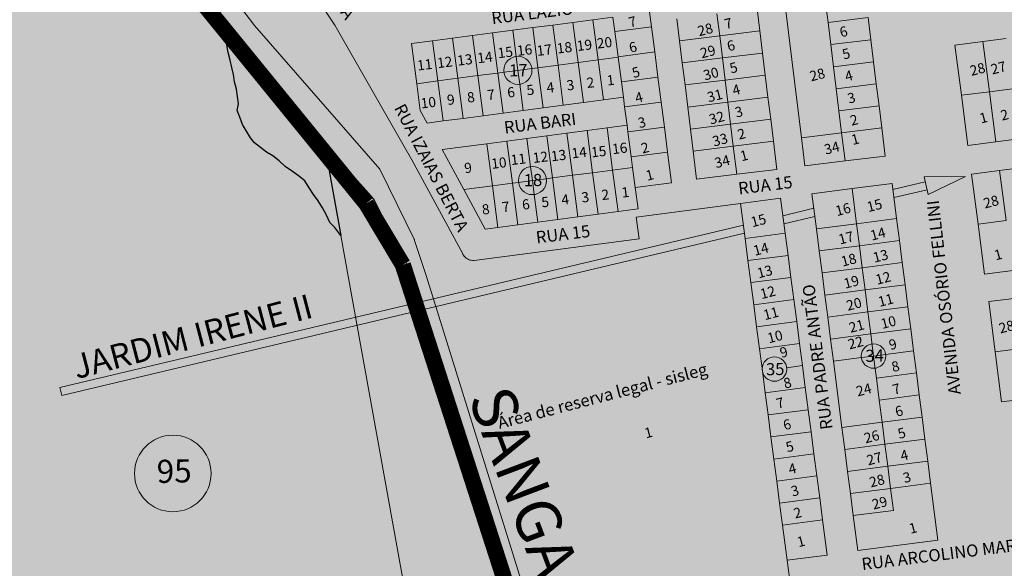
# Model space of a CAD drawing. Units: millimetres. Extents: x 1732 to 15397, y 1468 to 10081.
# Drawn here: x 7226 to 7713, y 6571 to 6842 of the extents above; entities that cross this region are included whole.
import ezdxf
from ezdxf.enums import TextEntityAlignment as Align
from ezdxf.lldxf.tags import DXFTag

# ---------------------------------------------------------------- set-up
doc = ezdxf.new("R2010")
doc.units = ezdxf.units.MM
doc.linetypes.add('CONTINUO', pattern=[0])
doc.linetypes.add('CONTÍNUO', pattern=[0])
for name, color, linetype in [('00 - DEMARCAÇÃO DE QUADRAS', 3, 'Continuous'), ('00 - DIVISÃO DE LOTES', 251, 'Continuous'), ('00 - HIDROGRAFIA', 172, 'Continuous'), ('00 - INDICADOR LOTEAMENTOS', 10, 'Continuous'), ('00 - INSTITUCIONAIS', 30, 'Continuous'), ('00 - NOMES LOTEAMENTOS', 50, 'Continuous'), ('00 - NÚMERO LOTES', 7, 'CONTÍNUO'), ('00 - PERÍMETROS BAIRROS E CIDADE', 30, 'Continuous'), ('00 - TEXTO RUAS', 7, 'Continuous'), ('CORES BAIRROS', 7, 'Continuous'), ('P-AREA_REFLORESTADA', 7, 'CONTINUO'), ('P-DIVISAS', 7, 'CONTINUO')]:
    doc.layers.add(name, color=color, linetype=linetype)
doc.layers.add('00 - TEXTO QUADRAS', color=4, linetype='CONTÍNUO', lineweight=18)
doc.styles.add('Arial', font='arial.ttf')
doc.styles.get("Standard").update_dxf_attribs({"font": 'arial.ttf'})
tags = doc.linetypes.add('Tracejado', pattern=[25, 15, -10]).pattern_tags.tags
tags[6:7] = [DXFTag(74, 4), DXFTag(75, 0), DXFTag(340, '0'), DXFTag(46, 1.0), DXFTag(50, 0.0), DXFTag(44, 0.0), DXFTag(45, 0.0)]
tags[4:5] = [DXFTag(74, 4), DXFTag(75, 0), DXFTag(340, '0'), DXFTag(46, 1.0), DXFTag(50, 0.0), DXFTag(44, 0.0), DXFTag(45, 0.0)]

msp = doc.modelspace()

# ---------------------------------------------------------------- hatches: boundary and pattern name
at = {"layer": 'CORES BAIRROS', "transparency": 33554534}
h = msp.add_hatch(color=111, dxfattribs=at)
h.dxf.hatch_style = 1
h.paths.add_polyline_path([(8530.09, 6666.47), (8524.68, 6677.58), (8514.35, 6689.96), (8500.13, 6702.52), (8496.16, 6709.97), (8484.75, 6726.88), (8468.35, 6754.1), (8449.8, 6791.63), (8437.5, 6798.83), (8392.44, 6805.32), (8373.45, 6827.39), (8364.03, 6842.96), (8364.67, 6857.94), (8370.41, 6892.05), (8353.07, 6929.5), (8326.59, 6925.86), (8295.78, 6954.69), (8243.51, 6957.05), (8238.63, 6979.18), (8197.21, 7024.42), (8188.16, 7063), (8059.42, 7237.81), (8042.54, 7221.17), (7852.53, 7240.03), (7780.4, 7330.2), (7451.68, 7359.57), (7296.19, 7263.57), (7237.35, 7235.88), (7136.91, 7109.93), (7129.78, 7106.02), (7165.39, 7078.28), (7278.37, 6897.43), (7397.32, 6751.49), (7415.45, 6721.16), (7504.77, 6444.74), (7554, 6335.02), (7614.99, 6194.26), (7639.04, 6145.15), (7657.51, 6109.28), (7671.38, 6085.16), (7669.22, 5826.18), (7707.42, 5813.06), (7704.36, 5764.59), (7760.35, 5707.77), (8568.84, 6148.87), (8643.4, 6183.11), (8651.29, 6200.14), (8650.33, 6208.39), (8641.74, 6218.69), (8638.5, 6227.91), (8633.28, 6239.82), (8635.66, 6250.96), (8637.72, 6265.93), (8641.99, 6276.17), (8643.85, 6291.56), (8639.75, 6323.1), (8635.05, 6346.07), (8618.89, 6361.89), (8617.34, 6372), (8625.91, 6384.22), (8620.13, 6396.88), (8597.45, 6413.43), (8583.73, 6432.09), (8573.42, 6470.5), (8571.55, 6497.04), (8568.39, 6543.49), (8559.73, 6563.61), (8554.55, 6577.43), (8553.74, 6613.71), (8551.11, 6618.29), (8540.42, 6636.03)])
h = msp.add_hatch(color=6, dxfattribs=at)
h.dxf.hatch_style = 1
h.paths.add_polyline_path([(7704.36, 5764.59), (7707.42, 5813.06), (7669.22, 5826.18), (7671.38, 6085.16), (7657.51, 6109.28), (7639.04, 6145.15), (7614.99, 6194.26), (7554, 6335.02), (7504.77, 6444.74), (7415.45, 6721.16), (7397.32, 6751.49), (7278.37, 6897.43), (7165.39, 7078.28), (7129.78, 7106.02), (7093.13, 7085.93), (7110.6, 7025.17), (7182.78, 6517.27), (7000.3, 6508.91), (7022.37, 6392.83), (6188.82, 6059.88), (6244.52, 5247.76), (6517.09, 5338.04), (6561.82, 5027.15), (7150.84, 5354.19), (7475.56, 5532.59), (7734.94, 5682.76), (7760.34, 5707.79)])

# ---------------------------------------------------------------- linework, layer by layer
at = {"layer": '00 - DEMARCAÇÃO DE QUADRAS', "lineweight": 5}
for p, q in [((7340.35, 6902.22), (7381.88, 6839.76)), ((7338.36, 6824.16), (7282.4, 6896.09)), ((7536.89, 6851.25), (7538.49, 6838.85)), ((7612.68, 6783.97), (7604.63, 6849.48)), ((7590.73, 6847.77), (7592.08, 6836.85)), ((7381.88, 6839.76), (7415.43, 6780.86)), ((7479.71, 6838.49), (7489.63, 6839.79)), ((7489.63, 6839.79), (7499.54, 6841.1)), ((7499.54, 6841.1), (7509.45, 6842.4)), ((7509.45, 6842.4), (7519.37, 6843.71)), ((7519.37, 6843.71), (7520.31, 6836.51)), ((7552.37, 6831.97), (7551.03, 6842.89)), ((7645.67, 6843.44), (7647.01, 6832.52)), ((7440.05, 6833.27), (7449.97, 6834.58)), ((7449.97, 6834.58), (7459.88, 6835.88)), ((7459.88, 6835.88), (7469.8, 6837.19)), ((7469.8, 6837.19), (7479.71, 6838.49)), ((7520.31, 6836.51), (7521.94, 6824.12)), ((7538.49, 6838.85), (7540.08, 6826.45)), ((7592.08, 6836.85), (7593.42, 6825.93)), ((7419.73, 6830.6), (7430.14, 6831.97)), ((7422.34, 6810.77), (7419.73, 6830.6)), ((7430.14, 6831.97), (7440.05, 6833.27)), ((7553.72, 6821.05), (7552.37, 6831.97)), ((7647.01, 6832.52), (7648.36, 6821.61)), ((7688.58, 6829.81), (7702.47, 6831.6)), ((7691.78, 6805.02), (7688.58, 6829.81)), ((7702.47, 6831.6), (7713.87, 6833.07)), ((7540.08, 6826.45), (7541.68, 6814.06)), ((7593.42, 6825.93), (7594.76, 6815.02)), ((7401.14, 6753.69), (7338.36, 6824.16)), ((7521.98, 6823.88), (7521.94, 6824.12)), ((7523.57, 6811.73), (7521.98, 6823.88)), ((7555.06, 6810.14), (7553.72, 6821.05)), ((7648.36, 6821.61), (7649.7, 6810.69)), ((7594.76, 6815.02), (7596.1, 6804.1)), ((7424.09, 6797.42), (7422.34, 6810.77)), ((7524.58, 6804.05), (7523.57, 6811.73)), ((7541.68, 6814.06), (7543.27, 6801.66)), ((7556.4, 6799.22), (7555.06, 6810.14)), ((7649.7, 6810.69), (7651.04, 6799.77)), ((7504.76, 6801.44), (7494.84, 6800.13)), ((7514.67, 6802.74), (7504.76, 6801.44)), ((7524.58, 6804.05), (7514.67, 6802.74)), ((7525.2, 6799.33), (7524.58, 6804.05)), ((7543.27, 6801.66), (7544.86, 6789.26)), ((7596.1, 6804.1), (7597.45, 6793.18)), ((7694.97, 6780.22), (7691.78, 6805.02)), ((7427.57, 6791.29), (7424.09, 6797.42)), ((7465.1, 6796.22), (7455.18, 6794.92)), ((7475.01, 6797.53), (7465.1, 6796.22)), ((7484.93, 6798.83), (7475.01, 6797.53)), ((7494.84, 6800.13), (7484.93, 6798.83)), ((7526.41, 6790.17), (7525.2, 6799.33)), ((7557.74, 6788.3), (7556.4, 6799.22)), ((7651.04, 6799.77), (7652.38, 6788.85)), ((7435.35, 6792.31), (7427.57, 6791.29)), ((7445.27, 6793.61), (7435.35, 6792.31)), ((7455.18, 6794.92), (7445.27, 6793.61)), ((7597.45, 6793.18), (7598.79, 6782.26)), ((7486.75, 6784.95), (7496.67, 6786.25)), ((7496.67, 6786.25), (7506.58, 6787.56)), ((7506.58, 6787.56), (7516.5, 6788.86)), ((7516.5, 6788.86), (7526.41, 6790.17)), ((7526.83, 6786.94), (7526.41, 6790.17)), ((7526.83, 6786.94), (7528.46, 6774.55)), ((7544.86, 6789.26), (7546.46, 6776.86)), ((7559.09, 6777.38), (7557.74, 6788.3)), ((7652.38, 6788.85), (7654.09, 6774.96)), ((7415.43, 6780.86), (7419.84, 6773.12)), ((7434.96, 6778.14), (7457.01, 6781.04)), ((7457.01, 6781.04), (7466.92, 6782.34)), ((7466.92, 6782.34), (7476.84, 6783.65)), ((7476.84, 6783.65), (7486.75, 6784.95)), ((7598.79, 6782.26), (7600.5, 6768.37)), ((7614.39, 6770.08), (7612.68, 6783.97)), ((7708.86, 6782.01), (7694.97, 6780.22)), ((7720.26, 6783.48), (7708.86, 6782.01)), ((7445.63, 6758.36), (7434.96, 6778.14)), ((7546.46, 6776.86), (7548.4, 6761.74)), ((7560.8, 6763.49), (7559.09, 6777.38)), ((7419.84, 6773.12), (7445.07, 6726.54)), ((7529.15, 6769.35), (7528.46, 6774.55)), ((7634.24, 6772.52), (7614.39, 6770.08)), ((7654.09, 6774.96), (7634.24, 6772.52)), ((7530.45, 6759.43), (7529.15, 6769.35)), ((7600.5, 6768.37), (7580.65, 6765.93)), ((7696.8, 6766.05), (7710.68, 6767.87)), ((7710.68, 6767.87), (7722.08, 6769.36)), ((7548.4, 6761.74), (7530.45, 6759.43)), ((7580.65, 6765.93), (7560.8, 6763.49)), ((7637.7, 6758.85), (7657.53, 6761.4)), ((7657.53, 6761.4), (7659.76, 6744.05)), ((7700.05, 6741.26), (7696.8, 6766.05)), ((7456.16, 6738.84), (7445.63, 6758.36)), ((7530.45, 6759.43), (7531.85, 6748.8)), ((7617.86, 6756.3), (7637.7, 6758.85)), ((7418.59, 6719.12), (7401.14, 6753.69)), ((7530.92, 6744.78), (7582.54, 6751.5)), ((7582.54, 6751.5), (7602.38, 6754.09)), ((7584.8, 6734.16), (7582.54, 6751.5)), ((7602.38, 6754.09), (7604.64, 6736.74)), ((7620.09, 6738.96), (7617.86, 6756.3)), ((7521.94, 6747.49), (7512.02, 6746.19)), ((7531.85, 6748.8), (7521.94, 6747.49)), ((7482.28, 6742.28), (7472.36, 6740.97)), ((7492.19, 6743.58), (7482.28, 6742.28)), ((7502.11, 6744.89), (7492.19, 6743.58)), ((7512.02, 6746.19), (7502.11, 6744.89)), ((7532.35, 6734.07), (7530.92, 6744.78)), ((7659.76, 6744.05), (7661.16, 6733.14)), ((7462.45, 6739.67), (7456.16, 6738.84)), ((7472.36, 6740.97), (7462.45, 6739.67)), ((7621.49, 6728.05), (7620.09, 6738.96)), ((7703.3, 6716.47), (7700.05, 6741.26)), ((7384.81, 6735.6), (7455.97, 6341.41)), ((7450.67, 6723.29), (7532.35, 6734.07)), ((7586.22, 6723.25), (7584.8, 6734.16)), ((7604.64, 6736.74), (7606.06, 6725.84)), ((7661.16, 6733.14), (7662.57, 6722.23)), ((7622.89, 6717.13), (7621.49, 6728.05)), ((7445.07, 6726.54), (7445.1, 6726.48)), ((7445.1, 6726.48), (7445.13, 6726.43)), ((7445.13, 6726.43), (7445.17, 6726.37)), ((7445.17, 6726.37), (7445.2, 6726.31)), ((7445.2, 6726.31), (7445.23, 6726.26)), ((7445.23, 6726.26), (7445.27, 6726.2)), ((7445.27, 6726.2), (7445.3, 6726.14)), ((7445.3, 6726.14), (7445.33, 6726.09)), ((7445.33, 6726.09), (7445.37, 6726.03)), ((7445.37, 6726.03), (7445.4, 6725.97)), ((7445.4, 6725.97), (7445.8, 6725.43)), ((7445.8, 6725.43), (7446.27, 6724.93)), ((7446.27, 6724.93), (7446.81, 6724.48)), ((7446.81, 6724.48), (7447.39, 6724.1)), ((7447.39, 6724.1), (7448.02, 6723.78)), ((7448.02, 6723.78), (7448.67, 6723.54)), ((7448.67, 6723.54), (7449.34, 6723.38)), ((7449.34, 6723.38), (7450.01, 6723.3)), ((7450.01, 6723.3), (7450.67, 6723.29)), ((7587.64, 6712.34), (7586.22, 6723.25)), ((7606.06, 6725.84), (7607.48, 6714.93)), ((7662.57, 6722.23), (7663.97, 6711.32)), ((7418.65, 6719), (7418.59, 6719.12)), ((7418.69, 6718.89), (7418.65, 6719)), ((7418.65, 6719), (7418.65, 6719)), ((7424.68, 6701.37), (7418.69, 6718.89)), ((7418.69, 6718.89), (7418.69, 6718.89)), ((7717.18, 6718.29), (7703.3, 6716.47)), ((7607.48, 6714.93), (7608.9, 6704.02)), ((7624.3, 6706.22), (7622.89, 6717.13)), ((7587.64, 6712.34), (7589.07, 6701.44)), ((7663.97, 6711.32), (7665.37, 6700.41)), ((7608.9, 6704.02), (7610.32, 6693.11)), ((7625.7, 6695.31), (7624.3, 6706.22)), ((7705.35, 6702.98), (7719.24, 6704.74)), ((7708.5, 6678.18), (7705.35, 6702.98)), ((7507.25, 6445.88), (7424.68, 6701.37)), ((7589.07, 6701.44), (7590.49, 6690.53)), ((7665.37, 6700.41), (7666.77, 6689.5)), ((7610.32, 6693.11), (7611.74, 6682.2)), ((7627.1, 6684.4), (7625.7, 6695.31)), ((7591.91, 6679.62), (7590.49, 6690.53)), ((7666.77, 6689.5), (7668.18, 6678.59)), ((7628.5, 6673.49), (7627.1, 6684.4)), ((7593.33, 6668.71), (7591.91, 6679.62)), ((7611.74, 6682.2), (7613.16, 6671.3)), ((7668.18, 6678.59), (7669.58, 6667.68)), ((7711.65, 6653.38), (7708.5, 6678.18)), ((7593.33, 6668.71), (7594.75, 6657.81)), ((7613.16, 6671.3), (7614.58, 6660.39)), ((7632.71, 6640.76), (7628.5, 6673.49)), ((7669.58, 6667.68), (7670.98, 6656.77)), ((7614.58, 6660.39), (7616, 6649.48)), ((7596.17, 6646.9), (7594.75, 6657.81)), ((7670.98, 6656.77), (7672.38, 6645.86)), ((7725.54, 6655.14), (7711.65, 6653.38)), ((7616, 6649.48), (7617.42, 6638.57)), ((7597.59, 6635.99), (7596.17, 6646.9)), ((7672.38, 6645.86), (7673.78, 6634.95)), ((7634.11, 6629.85), (7632.71, 6640.76)), ((7597.59, 6635.99), (7599.01, 6625.08)), ((7617.42, 6638.57), (7618.84, 6627.67)), ((7673.78, 6634.95), (7675.19, 6624.04)), ((7635.51, 6618.94), (7634.11, 6629.85)), ((7599.01, 6625.08), (7600.43, 6614.17)), ((7618.84, 6627.67), (7620.26, 6616.76)), ((7675.19, 6624.04), (7676.59, 6613.13)), ((7620.26, 6616.76), (7621.68, 6605.85)), ((7636.92, 6608.03), (7635.51, 6618.94)), ((7601.85, 6603.27), (7600.43, 6614.17)), ((7676.59, 6613.13), (7680.22, 6584.88)), ((7621.68, 6605.85), (7623.11, 6594.94)), ((7638.32, 6597.12), (7636.92, 6608.03)), ((7603.27, 6592.36), (7601.85, 6603.27)), ((7640.55, 6579.78), (7638.32, 6597.12)), ((7605.53, 6575.02), (7603.27, 6592.36)), ((7623.11, 6594.94), (7625.36, 6577.6)), ((7680.22, 6584.88), (7640.55, 6579.78)), ((7625.36, 6577.6), (7605.53, 6575.02)), ((7605.53, 6575.02), (7607.34, 6561.13))]:
    msp.add_line(p, q, dxfattribs=at)
at = {"layer": '00 - DIVISÃO DE LOTES', "lineweight": 5}
for p, q in [((7625.82, 6841), (7624.48, 6851.92)), ((7570.88, 6845.33), (7572.22, 6834.41)), ((7489.63, 6839.79), (7492.23, 6819.96)), ((7502.15, 6821.27), (7499.54, 6841.1)), ((7509.45, 6842.4), (7512.06, 6822.57)), ((7645.67, 6843.44), (7625.82, 6841)), ((7627.16, 6830.08), (7625.82, 6841)), ((7449.97, 6834.58), (7452.58, 6814.75)), ((7462.49, 6816.05), (7459.88, 6835.88)), ((7471.5, 6824.24), (7469.8, 6837.19)), ((7482.32, 6818.66), (7479.71, 6838.49)), ((7520.31, 6836.51), (7538.49, 6838.85)), ((7552.37, 6831.97), (7572.22, 6834.41)), ((7572.22, 6834.41), (7592.08, 6836.85)), ((7572.22, 6834.41), (7573.57, 6823.49)), ((7432.75, 6812.14), (7430.14, 6831.97)), ((7442.66, 6813.44), (7440.05, 6833.27)), ((7647.01, 6832.52), (7627.16, 6830.08)), ((7628.51, 6819.17), (7627.16, 6830.08)), ((7705.66, 6806.81), (7702.47, 6831.6)), ((7521.94, 6824.12), (7540.08, 6826.45)), ((7593.42, 6825.93), (7573.57, 6823.49)), ((7471.5, 6824.24), (7472.4, 6817.36)), ((7492.23, 6819.96), (7482.32, 6818.66)), ((7492.23, 6819.96), (7502.15, 6821.27)), ((7494.84, 6800.13), (7492.23, 6819.96)), ((7512.06, 6822.57), (7502.15, 6821.27)), ((7502.15, 6821.27), (7504.76, 6801.44)), ((7521.98, 6823.88), (7512.06, 6822.57)), ((7514.67, 6802.74), (7512.06, 6822.57)), ((7573.57, 6823.49), (7553.72, 6821.05)), ((7574.91, 6812.58), (7573.57, 6823.49)), ((7648.36, 6821.61), (7628.51, 6819.17)), ((7452.58, 6814.75), (7462.49, 6816.05)), ((7462.49, 6816.05), (7465.52, 6816.45)), ((7462.49, 6816.05), (7465.1, 6796.22)), ((7465.52, 6816.45), (7472.4, 6817.36)), ((7472.4, 6817.36), (7479.29, 6818.26)), ((7472.4, 6817.36), (7473.31, 6810.47)), ((7479.29, 6818.26), (7482.32, 6818.66)), ((7484.93, 6798.83), (7482.32, 6818.66)), ((7594.76, 6815.02), (7574.91, 6812.58)), ((7628.51, 6819.17), (7629.85, 6808.25)), ((7422.34, 6810.77), (7432.75, 6812.14)), ((7442.66, 6813.44), (7432.75, 6812.14)), ((7435.35, 6792.31), (7432.75, 6812.14)), ((7442.66, 6813.44), (7452.58, 6814.75)), ((7442.66, 6813.44), (7445.27, 6793.61)), ((7452.58, 6814.75), (7455.18, 6794.92)), ((7475.01, 6797.53), (7473.31, 6810.47)), ((7523.57, 6811.73), (7541.68, 6814.06)), ((7574.91, 6812.58), (7555.06, 6810.14)), ((7576.25, 6801.66), (7574.91, 6812.58)), ((7649.7, 6810.69), (7629.85, 6808.25)), ((7631.19, 6797.33), (7629.85, 6808.25)), ((7691.78, 6805.02), (7705.66, 6806.81)), ((7705.66, 6806.81), (7717.07, 6808.28)), ((7708.86, 6782.01), (7705.66, 6806.81)), ((7543.27, 6801.66), (7525.2, 6799.33)), ((7556.4, 6799.22), (7576.25, 6801.66)), ((7596.1, 6804.1), (7576.25, 6801.66)), ((7577.59, 6790.74), (7576.25, 6801.66)), ((7651.04, 6799.77), (7631.19, 6797.33)), ((7632.53, 6786.41), (7631.19, 6797.33)), ((7577.59, 6790.74), (7557.74, 6788.3)), ((7597.45, 6793.18), (7577.59, 6790.74)), ((7578.94, 6779.82), (7577.59, 6790.74)), ((7499.41, 6765.43), (7496.67, 6786.25)), ((7509.32, 6766.74), (7506.58, 6787.56)), ((7519.24, 6768.04), (7516.5, 6788.86)), ((7544.86, 6789.26), (7526.83, 6786.94)), ((7612.68, 6783.97), (7632.53, 6786.41)), ((7652.38, 6788.85), (7632.53, 6786.41)), ((7632.53, 6786.41), (7634.24, 6772.52)), ((7459.75, 6760.22), (7457.01, 6781.04)), ((7469.66, 6761.52), (7466.92, 6782.34)), ((7476.84, 6783.65), (7478.67, 6769.71)), ((7486.75, 6784.95), (7489.49, 6764.13)), ((7578.94, 6779.82), (7598.79, 6782.26)), ((7528.46, 6774.55), (7546.46, 6776.86)), ((7559.09, 6777.38), (7578.94, 6779.82)), ((7580.65, 6765.93), (7578.94, 6779.82)), ((7478.67, 6769.71), (7479.58, 6762.83)), ((7499.41, 6765.43), (7509.32, 6766.74)), ((7509.32, 6766.74), (7519.24, 6768.04)), ((7512.02, 6746.19), (7509.32, 6766.74)), ((7519.24, 6768.04), (7529.15, 6769.35)), ((7519.24, 6768.04), (7521.94, 6747.49)), ((7710.68, 6767.87), (7713.93, 6743.08)), ((7459.75, 6760.22), (7469.66, 6761.52)), ((7472.66, 6761.92), (7469.66, 6761.52)), ((7472.36, 6740.97), (7469.66, 6761.52)), ((7479.58, 6762.83), (7472.66, 6761.92)), ((7486.43, 6763.73), (7479.58, 6762.83)), ((7480.48, 6755.94), (7479.58, 6762.83)), ((7489.49, 6764.13), (7486.43, 6763.73)), ((7489.49, 6764.13), (7499.41, 6765.43)), ((7489.49, 6764.13), (7492.19, 6743.58)), ((7502.11, 6744.89), (7499.41, 6765.43)), ((7459.75, 6760.22), (7445.63, 6758.36)), ((7462.45, 6739.67), (7459.75, 6760.22)), ((7637.7, 6758.85), (7639.93, 6741.5)), ((7480.48, 6755.94), (7482.28, 6742.28)), ((7639.93, 6741.5), (7659.76, 6744.05)), ((7713.93, 6743.08), (7700.05, 6741.26)), ((7639.93, 6741.5), (7620.09, 6738.96)), ((7641.33, 6730.59), (7639.93, 6741.5)), ((7604.64, 6736.74), (7584.8, 6734.16)), ((7661.16, 6733.14), (7641.33, 6730.59)), ((7641.33, 6730.59), (7621.49, 6728.05)), ((7641.33, 6730.59), (7642.73, 6719.68)), ((7586.22, 6723.25), (7606.06, 6725.84)), ((7642.73, 6719.68), (7662.57, 6722.23)), ((7642.73, 6719.68), (7622.89, 6717.13)), ((7642.73, 6719.68), (7644.13, 6708.77)), ((7607.48, 6714.93), (7587.64, 6712.34)), ((7644.13, 6708.77), (7624.3, 6706.22)), ((7663.97, 6711.32), (7644.13, 6708.77)), ((7645.53, 6697.86), (7644.13, 6708.77)), ((7589.07, 6701.44), (7608.9, 6704.02)), ((7645.53, 6697.86), (7625.7, 6695.31)), ((7645.53, 6697.86), (7665.37, 6700.41)), ((7646.94, 6686.95), (7645.53, 6697.86)), ((7590.49, 6690.53), (7610.32, 6693.11)), ((7666.77, 6689.5), (7646.94, 6686.95)), ((7627.1, 6684.4), (7646.94, 6686.95)), ((7647.47, 6682.8), (7646.94, 6686.95)), ((7611.74, 6682.2), (7591.91, 6679.62)), ((7648.34, 6676.04), (7647.47, 6682.8)), ((7654.29, 6676.81), (7668.18, 6678.59)), ((7722.39, 6679.94), (7708.5, 6678.18)), ((7628.5, 6673.49), (7642.37, 6675.28)), ((7648.34, 6676.04), (7642.37, 6675.28)), ((7654.29, 6676.81), (7648.34, 6676.04)), ((7649.01, 6670.78), (7648.34, 6676.04)), ((7605.34, 6670.28), (7613.16, 6671.3)), ((7649.74, 6665.13), (7649.01, 6670.78)), ((7649.74, 6665.13), (7669.58, 6667.68)), ((7649.74, 6665.13), (7651.14, 6654.22)), ((7594.75, 6657.81), (7614.58, 6660.39)), ((7651.14, 6654.22), (7670.98, 6656.77)), ((7651.14, 6654.22), (7652.55, 6643.31)), ((7596.17, 6646.9), (7616, 6649.48)), ((7672.38, 6645.86), (7652.55, 6643.31)), ((7652.55, 6643.31), (7632.71, 6640.76)), ((7652.55, 6643.31), (7653.95, 6632.4)), ((7597.59, 6635.99), (7617.42, 6638.57)), ((7653.95, 6632.4), (7673.78, 6634.95)), ((7653.95, 6632.4), (7634.11, 6629.85)), ((7653.95, 6632.4), (7655.35, 6621.49)), ((7599.01, 6625.08), (7618.84, 6627.67)), ((7655.35, 6621.49), (7635.51, 6618.94)), ((7675.19, 6624.04), (7655.35, 6621.49)), ((7655.35, 6621.49), (7656.75, 6610.58)), ((7620.26, 6616.76), (7600.43, 6614.17)), ((7636.92, 6608.03), (7656.75, 6610.58)), ((7656.75, 6610.58), (7676.59, 6613.13)), ((7656.75, 6610.58), (7658.15, 6599.67)), ((7601.85, 6603.27), (7621.68, 6605.85)), ((7638.32, 6597.12), (7658.15, 6599.67)), ((7603.27, 6592.36), (7623.11, 6594.94))]:
    msp.add_line(p, q, dxfattribs=at)
at = {"layer": '00 - HIDROGRAFIA', "lineweight": 5}
for p, q in [((7421.12, 6733.68), (7427, 6715.85)), ((7427, 6715.85), (7421.12, 6733.68)), ((7427, 6715.85), (7506.8, 6459.49)), ((7427, 6715.85), (7506.8, 6459.49))]:
    msp.add_line(p, q, dxfattribs=at)
msp.add_lwpolyline([(7421.22, 6733.44), (7404.03, 6768.43), (7342.01, 6839.57), (7286.84, 6912.11), (7234.84, 7000.44), (7210.4, 7038.4), (7173.56, 7094.08), (7116.01, 7140.07)], dxfattribs=at)
at = {"layer": '00 - INDICADOR LOTEAMENTOS', "lineweight": 5}
for p, q in [((7657.92, 6758.41), (7673.89, 6762.2)), ((7673.31, 6764.64), (7693.81, 6764.88)), ((7675.39, 6755.88), (7673.31, 6764.64)), ((7693.81, 6764.88), (7675.39, 6755.88)), ((7658.31, 6754.39), (7674.82, 6758.31)), ((7603.5, 6745.47), (7618.78, 6749.11)), ((7604.02, 6741.49), (7619.3, 6745.12)), ((7245.77, 6660.46), (7583.93, 6740.83)), ((7246.7, 6656.57), (7584.45, 6736.84)), ((7245.77, 6660.46), (7246.7, 6656.57))]:
    msp.add_line(p, q, dxfattribs=at)
at = {"layer": '00 - PERÍMETROS BAIRROS E CIDADE', "color": 30, "linetype": 'Tracejado', "lineweight": 5, "const_width": 8}
for points in [[(7278.37, 6897.43), (7397.32, 6751.49)], [(7397.32, 6751.49), (7415.45, 6721.16)], [(7415.45, 6721.16), (7504.77, 6444.74)]]:
    msp.add_lwpolyline(points, dxfattribs=at)
at = {"layer": '00 - TEXTO QUADRAS', "lineweight": 5}
for centre, radius in [((7472.4, 6817.37), 6.95), ((7479.59, 6762.83), 6.95), ((7648.34, 6676.04), 6.06), ((7599.32, 6669.62), 6.06), ((7301.65, 6617.95), 18.95)]:
    msp.add_circle(centre, radius, dxfattribs=at)
at = {"layer": 'P-DIVISAS', "color": 7, "linetype": 'CONTINUO'}
for p, q in [((7324.53, 6840.75), (7324.62, 6841.82)), ((7326.04, 6837.61), (7324.53, 6840.75)), ((7327.47, 6833.27), (7326.04, 6837.61)), ((7328.34, 6829.92), (7327.47, 6833.27)), ((7328.99, 6826.12), (7328.34, 6829.92)), ((7330.01, 6822.48), (7328.99, 6826.12)), ((7330.92, 6818.69), (7330.01, 6822.48)), ((7331.67, 6815.28), (7330.92, 6818.69)), ((7332.24, 6811.69), (7331.67, 6815.28)), ((7333.16, 6808.05), (7332.24, 6811.69)), ((7334.19, 6800.78), (7333.16, 6808.05)), ((7333.58, 6797.45), (7334.19, 6800.78)), ((7334.78, 6794.18), (7333.58, 6797.45)), ((7336.18, 6790.65), (7334.78, 6794.18)), ((7338.1, 6787.32), (7336.18, 6790.65)), ((7340.08, 6783.98), (7338.1, 6787.32)), ((7342.09, 6781.51), (7340.08, 6783.98)), ((7345.12, 6779.24), (7342.09, 6781.51)), ((7376.56, 6781.28), (7384.81, 6735.6)), ((7347.94, 6776.94), (7345.12, 6779.24)), ((7351.18, 6775.06), (7347.94, 6776.94)), ((7354.26, 6772.54), (7351.18, 6775.06)), ((7357.2, 6769.75), (7354.26, 6772.54)), ((7360.89, 6767.31), (7357.2, 6769.75)), ((7363.9, 6765.13), (7360.89, 6767.31)), ((7366.98, 6762.63), (7363.9, 6765.13)), ((7369.12, 6759.3), (7366.98, 6762.63)), ((7371.32, 6756.01), (7369.12, 6759.3)), ((7373.62, 6752.81), (7371.32, 6756.01)), ((7375.75, 6749.31), (7373.62, 6752.81)), ((7377.68, 6745.79), (7375.75, 6749.31)), ((7379.35, 6742.1), (7377.68, 6745.79)), ((7381.85, 6739.56), (7379.35, 6742.1)), ((7384.81, 6735.6), (7381.85, 6739.56))]:
    msp.add_line(p, q, dxfattribs=at)

# ---------------------------------------------------------------- texts
at = {"layer": '00 - INSTITUCIONAIS', "lineweight": 5}
msp.add_text('Área de reserva legal - sisleg', height=6, rotation=14.6179, dxfattribs=at).set_placement((7463.27, 6639.95))
at = {"layer": '00 - NOMES LOTEAMENTOS', "lineweight": 5}
msp.add_text('JARDIM IRENE II', height=12, rotation=14.6179, dxfattribs=at).set_placement((7312.89, 6679.93), align=Align.CENTER)
at = {"layer": '00 - NÚMERO LOTES', "lineweight": 5}
for s, rotation, p in [('7', 14.6179, (7527.87, 6838.5)), ('28', 14.6179, (7562.04, 6834.16)), ('7', 14.6179, (7575.29, 6837.65)), ('6', 14.6179, (7632.3, 6833.62)), ('16', 6.9503, (7472.24, 6824.51)), ('17', 6.9503, (7482, 6824.47)), ('18', 6.9503, (7491.94, 6825.65)), ('19', 6.9503, (7501.84, 6826.89)), ('20', 6.9503, (7511.76, 6828.1)), ('6', 14.6179, (7528.09, 6825.94)), ('29', 14.6179, (7563.34, 6823.24)), ('6', 14.6179, (7576.59, 6826.72)), ('13', 6.9503, (7442.68, 6819.65)), ('14', 6.9503, (7452.61, 6820.86)), ('15', 6.9503, (7462.68, 6823.35)), ('5', 14.6179, (7633.6, 6822.69)), ('11', 6.9503, (7422.83, 6817.23)), ('12', 6.9503, (7432.75, 6818.44)), ('5', 14.6179, (7577.89, 6815.8)), ('1', 6.9503, (7516.66, 6809.81)), ('5', 14.6179, (7529.57, 6813.52)), ('30', 14.6179, (7564.87, 6812.34)), ('28', 14.6179, (7617.49, 6811.87)), ('4', 14.6179, (7634.9, 6811.77)), ('5', 6.9503, (7476.97, 6804.98)), ('4', 6.9503, (7486.88, 6806.18)), ('3', 6.9503, (7496.81, 6807.39)), ('2', 6.9503, (7506.71, 6808.6)), ('4', 14.6179, (7579.19, 6804.88)), ('9', 6.9503, (7437.63, 6800.17)), ('8', 6.9503, (7447.55, 6801.38)), ('7', 6.9503, (7457.48, 6802.59)), ('6', 6.9503, (7467.41, 6803.8)), ('4', 14.6179, (7531.04, 6801.11)), ('31', 14.6179, (7566.78, 6801.49)), ('3', 14.6179, (7636.2, 6800.85)), ('10', 6.9503, (7424.61, 6798.48)), ('32', 14.6179, (7567.7, 6790.53)), ('3', 14.6179, (7580.49, 6793.95)), ('2', 14.6179, (7637.5, 6789.92)), ('3', 14.6179, (7532.52, 6788.7)), ('33', 14.6179, (7569.38, 6779.65)), ('2', 14.6179, (7581.79, 6783.03)), ('1', 14.6179, (7638.08, 6780.38)), ('16', 6.9503, (7519.29, 6775.86)), ('2', 14.6179, (7534.07, 6776.18)), ('34', 14.6179, (7624.68, 6775.61)), ('11', 6.9503, (7469.14, 6770.47)), ('12', 6.9503, (7480.03, 6771.48)), ('13', 6.9503, (7489.05, 6772.33)), ('14', 6.9503, (7499.21, 6773.77)), ('15', 6.9503, (7508.9, 6774.24)), ('1', 14.6179, (7583.06, 6772.32)), ('9', 6.9503, (7446.16, 6766.44)), ('10', 6.9503, (7459.53, 6768.61)), ('34', 14.6179, (7570.44, 6768.91)), ('1', 14.6179, (7536.38, 6762.69)), ('3', 6.9503, (7504.14, 6751.95)), ('2', 6.9503, (7514.05, 6753.16)), ('1', 6.9503, (7523.99, 6754.37)), ('7', 6.9503, (7464.81, 6747.15)), ('6', 6.9503, (7474.74, 6748.36)), ('5', 6.9503, (7484.3, 6749.53)), ('4', 6.9503, (7494.21, 6750.74)), ('16', 14.6179, (7630.2, 6745.22)), ('15', 14.6179, (7645.78, 6747.19)), ('8', 6.9503, (7454.89, 6745.94)), ('15', 14.6179, (7588.37, 6739.71)), ('17', 14.6179, (7631.72, 6731.15)), ('14', 14.6179, (7647.46, 6733.08)), ('14', 14.6179, (7589.58, 6725.57)), ('13', 14.6179, (7648.76, 6722.16)), ('18', 14.6179, (7633.01, 6720.23)), ('13', 14.6179, (7591.49, 6714.43)), ('12', 14.6179, (7650.06, 6711.23)), ('19', 14.6179, (7634.31, 6709.31)), ('12', 14.6179, (7592.95, 6704.14)), ('20', 14.6179, (7635.61, 6698.38)), ('11', 14.6179, (7651.35, 6700.31)), ('11', 14.6179, (7594.53, 6693.73)), ('21', 14.6179, (7636.91, 6687.46)), ('10', 14.6179, (7652.65, 6689.39)), ('10', 14.6179, (7596.55, 6682.28)), ('22', 14.6179, (7636.43, 6679.25)), ('9', 14.6179, (7656.68, 6678.96)), ('9', 14.6179, (7602.73, 6675.05)), ('8', 14.6179, (7657.98, 6668.04)), ('8', 14.6179, (7604.53, 6659.89)), ('24', 14.6179, (7640.49, 6655.99)), ('7', 14.6179, (7658.45, 6656.84)), ('7', 14.6179, (7600.91, 6649.91)), ('6', 14.6179, (7659.75, 6645.92)), ('6', 14.6179, (7604.36, 6639.28)), ('1', 14.6179, (7535.77, 6635.29)), ('5', 14.6179, (7661.05, 6635)), ('26', 14.6179, (7644.39, 6632.81)), ('5', 14.6179, (7605.66, 6628.36)), ('27', 14.6179, (7645.69, 6621.89)), ('4', 14.6179, (7662.35, 6624.07)), ('4', 14.6179, (7606.96, 6617.43)), ('28', 14.6179, (7646.99, 6610.97)), ('3', 14.6179, (7663.65, 6613.15)), ('3', 14.6179, (7608.26, 6606.51)), ('29', 14.6179, (7648.29, 6600.04)), ('2', 14.6179, (7609.56, 6595.59)), ('1', 14.6179, (7666.64, 6588.05)), ('1', 14.6179, (7611.24, 6581.41))]:
    msp.add_text(s, height=5, rotation=rotation, dxfattribs=at).set_placement(p)
for s, p in [('28', (7700.42, 6815.51)), ('27', (7710.76, 6816.2)), ('1', (7703.35, 6791.49)), ('2', (7713.74, 6792.91)), ('28', (7707.09, 6749.93)), ('1', (7710.62, 6723.8)), ('28', (7714.74, 6688.11))]:
    msp.add_text(s, height=5, rotation=14.6179, dxfattribs=at).set_placement(p, align=Align.CENTER)
at = {"layer": '00 - TEXTO QUADRAS', "lineweight": 5}
for s, height, p in [('17', 6, (7472.68, 6814.4)), ('18', 6, (7479.92, 6760.07)), ('34', 6, (7648.93, 6673.22)), ('35', 6, (7599.76, 6666.59)), ('95', 11.417, (7302.46, 6613.4))]:
    msp.add_text(s, height=height, rotation=1.2876, dxfattribs=at).set_placement(p, align=Align.CENTER)
at = {"layer": '00 - TEXTO RUAS', "lineweight": 5}
for s, rotation, p in [('RUA IZAIAS BERTA', 303.6326, (7367.82, 6870.82)), ('RUA LAZIO', 7.0372, (7479.89, 6842.7)), ('RUA IZAIAS BERTA', 297.3345, (7426.95, 6767.87)), ('RUA BARI', 7.0372, (7483.7, 6788.28)), ('RUA 15', 7.0581, (7595.15, 6757.59)), ('AVENIDA OSÓRIO FELLINI', 96.5477, (7686.06, 6705.36)), ('RUA 15', 7.0372, (7495.06, 6733.35)), ('RUA PADRE ANTÃO', 97.2062, (7623.58, 6675.93)), ('RUA ARCOLINO MARMENTINI', 7.0581, (7697.3, 6576.84))]:
    msp.add_text(s, height=6, rotation=rotation, dxfattribs=at).set_placement(p, align=Align.CENTER)
at = {"layer": 'P-AREA_REFLORESTADA', "insert": (7468.46, 6663.17), "char_height": 22.219, "attachment_point": 1, "rotation": 290.6949, "style": 'Arial'}
msp.add_mtext_dynamic_manual_height_columns('SANGA', width=115.8792, gutter_width=111.1, heights=[0], dxfattribs=at)

doc.saveas('drawing.dxf')
